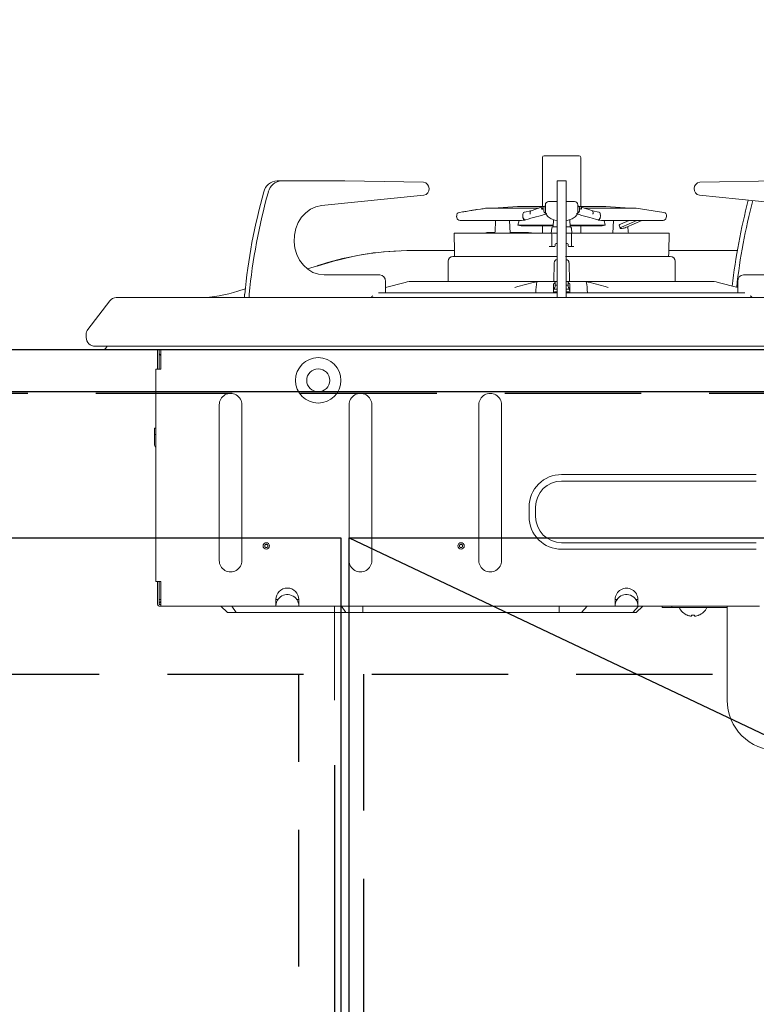
# Model space of a CAD drawing. Units: millimetres. Extents: x 210 to 8110, y 68 to 5608.
# Drawn here: x 2966 to 3193, y 1897 to 2200 of the extents above; entities that cross this region are included whole.
import ezdxf

# ---------------------------------------------------------------- set-up
doc = ezdxf.new("R2010")
doc.units = ezdxf.units.MM
doc.header["$LTSCALE"] = 5
for name, pattern in [('DASHDOT', [50.5, 30, -9, 2.5, -9]), ('HIDDEN', [12.6, 8.4, -4.2]), ('PHANTOM', [58, 30, -9, 2.5, -5, 2.5, -9])]:
    doc.linetypes.add(name, pattern=pattern)
doc.layers.get('0').update_dxf_attribs({"lineweight": 9})
for name, color, linetype, lineweight in [('キャビ', 134, 'Continuous', 9), ('トップ', 54, 'Continuous', 9), ('トビラ', 214, 'Continuous', 9)]:
    doc.layers.add(name, color=color, linetype=linetype, lineweight=lineweight)
doc.styles.get("Standard").update_dxf_attribs({"font": 'txt', "bigfont": 'bigfont'})
doc.styles.add('ＭＳ ゴシック', font='txt')
doc.dimstyles.get("Standard").update_dxf_attribs({"dimtxt": 0.18, "dimasz": 0.18, "dimexe": 0.18, "dimexo": 0.0625, "dimgap": 0.09, "dimtad": 0, "dimtih": 1, "dimtoh": 1, "dimdec": 4, "dimzin": 0, "dimdsep": 46, "dimtxsty": 'Standard', "dimcen": 0.09, "dimadec": 0, "dimazin": 0, "dimtfac": 1, "dimtdec": 4, "dimtofl": 0, "dimtmove": 0, "dimatfit": 3, "dimfxl": 1, "dimtolj": 1, "dimtzin": 0, "dimarcsym": 0})

# ---------------------------------------------------------------- blocks, each defined once
blk = doc.blocks.new('_DOT')
at = {"color": 0}
blk.add_line((-0.5, 0), (-1, 0), dxfattribs=at)
at = {"color": 0, "const_width": 0.5}
blk.add_lwpolyline([(-0.25, 0, 1), (0.25, 0, 1)], format="xyb", close=True, dxfattribs=at)
blk = doc.blocks.new('Dim21')
at = {"layer": 'トップ', "color": 54, "linetype": 'Continuous', "lineweight": 30}
for p, q in [((2082.57, 2138.54), (2082.57, 2500)), ((3582.57, 2138.54), (3582.57, 2500)), ((2082.57, 2460), (3582.57, 2460))]:
    blk.add_line(p, q, dxfattribs=at)
at = {"layer": 'トップ', "color": 54, "linetype": 'Continuous', "lineweight": 30, "xscale": 12, "yscale": 12, "zscale": 12}
for p, rotation in [((2082.57, 2460), 179.9999999999998), ((3582.57, 2460), 359.9999999999997)]:
    blk.add_blockref('_DOT', p, dxfattribs=dict(at, rotation=rotation))
at = {"layer": 'トップ', "color": 54, "linetype": 'Continuous', "lineweight": 9, "insert": (2832.57, 2460), "char_height": 80, "width": 1352.381, "attachment_point": 8, "style": 'ＭＳ ゴシック'}
blk.add_mtext('1500', dxfattribs=at)
blk = doc.blocks.new('*G84')
at = {"layer": 'トビラ', "color": 214, "linetype": 'Continuous', "lineweight": 9}
for p, q in [((3127.17, 2157.74), (3127.17, 2142.64)), ((3127.67, 2158.24), (3138.47, 2158.24)), ((3138.97, 2142.64), (3138.97, 2157.74)), ((3046.81, 2150.54), (3045.41, 2150.54)), ((3066.22, 2150.54), (3046.81, 2150.54)), ((3090.5, 2150.07), (3066.22, 2150.54)), ((3134.47, 2150.54), (3131.67, 2150.54)), ((3131.67, 2150.54), (3131.67, 2147.15)), ((3134.47, 2150.54), (3134.47, 2147.15)), ((3175.64, 2150.07), (3199.92, 2150.54)), ((3059.09, 2142.9), (3090.62, 2146.08)), ((3131.67, 2147.15), (3131.67, 2115.67)), ((3134.47, 2147.15), (3134.47, 2115.67)), ((3207.05, 2142.9), (3175.52, 2146.08)), ((3105.08, 2141.35), (3104.02, 2141.19)), ((3108.12, 2141.83), (3107.07, 2141.67)), ((3110.07, 2142.14), (3109.62, 2142.07)), ((3126.15, 2142.14), (3110.07, 2142.14)), ((3119.44, 2142.64), (3112.07, 2142.14)), ((3127.34, 2142.64), (3119.57, 2142.64)), ((3123.96, 2141.41), (3123.58, 2141.29)), ((3127.17, 2142.14), (3127.17, 2141.64)), ((3127.57, 2141.99), (3127.57, 2141.51)), ((3128.07, 2142.84), (3128.07, 2143.14)), ((3128.07, 2142.18), (3128.07, 2142.84)), ((3128.07, 2142.61), (3128.07, 2142.64)), ((3128.07, 2141.93), (3128.07, 2142.61)), ((3128.07, 2142.18), (3128.07, 2141.11)), ((3131.67, 2144.14), (3129.07, 2144.14)), ((3137.07, 2144.14), (3134.47, 2144.14)), ((3138.07, 2142.84), (3138.07, 2143.14)), ((3138.07, 2142.18), (3138.07, 2142.84)), ((3138.07, 2142.61), (3138.07, 2142.64)), ((3138.07, 2141.93), (3138.07, 2142.61)), ((3138.07, 2142.18), (3138.07, 2141.11)), ((3138.57, 2141.99), (3138.57, 2141.51)), ((3146.57, 2142.64), (3138.69, 2142.64)), ((3138.97, 2141.64), (3138.97, 2142.14)), ((3139.99, 2142.14), (3156.07, 2142.14)), ((3142.56, 2141.29), (3141.44, 2141.65)), ((3154.07, 2142.14), (3146.71, 2142.64)), ((3164.58, 2140.8), (3156.07, 2142.14)), ((3100.73, 2139.65), (3100.81, 2139.16)), ((3102.52, 2140.95), (3101.56, 2140.8)), ((3101.79, 2138.32), (3120.69, 2138.32)), ((3112.74, 2138.32), (3112.55, 2134.81)), ((3117.24, 2134.34), (3117.03, 2138.32)), ((3119.98, 2138.32), (3119.61, 2136.9)), ((3121.07, 2139.66), (3121.17, 2139.26)), ((3121.59, 2140.87), (3123.59, 2141.3)), ((3121.74, 2138.43), (3121.85, 2138.47)), ((3124.41, 2139.22), (3123.62, 2138.99)), ((3124.41, 2139.22), (3125.18, 2139.42)), ((3130.44, 2136.33), (3130.55, 2138.48)), ((3135.7, 2136.33), (3135.59, 2138.48)), ((3140.97, 2139.42), (3141.74, 2139.22)), ((3141.73, 2139.22), (3142.53, 2138.99)), ((3144.55, 2140.87), (3142.55, 2141.3)), ((3144.29, 2138.47), (3144.41, 2138.43)), ((3145.07, 2139.66), (3144.97, 2139.26)), ((3145.45, 2138.32), (3164.35, 2138.32)), ((3146.54, 2136.9), (3146.16, 2138.32)), ((3149.11, 2138.32), (3148.9, 2134.34)), ((3153.87, 2138.32), (3151.21, 2137.14)), ((3156.29, 2138.32), (3151.52, 2136.2)), ((3157.79, 2138.32), (3153.02, 2136.2)), ((3153.42, 2138.12), (3153.41, 2138.32)), ((3165.34, 2139.16), (3165.42, 2139.65)), ((3119.61, 2136.9), (3120.57, 2136.64)), ((3130.47, 2136.9), (3119.61, 2136.9)), ((3130.46, 2136.64), (3120.57, 2136.64)), ((3127.17, 2136.64), (3127.17, 2134.44)), ((3129.9, 2134.34), (3130.03, 2135.89)), ((3130.53, 2136.34), (3131.46, 2136.34)), ((3131.46, 2136.34), (3131.67, 2136.34)), ((3134.47, 2136.34), (3134.68, 2136.34)), ((3134.68, 2136.34), (3135.61, 2136.34)), ((3146.54, 2136.9), (3135.67, 2136.9)), ((3145.57, 2136.64), (3135.69, 2136.64)), ((3136.11, 2135.89), (3136.25, 2134.34)), ((3138.97, 2134.44), (3138.97, 2136.64)), ((3145.57, 2136.64), (3146.54, 2136.9)), ((3150.76, 2136.82), (3151.07, 2135.89)), ((3151.21, 2135.84), (3151.71, 2135.84)), ((3153.59, 2134.81), (3153.51, 2136.42)), ((3099.95, 2134.34), (3100.04, 2128.75)), ((3099.95, 2134.34), (3129.12, 2134.34)), ((3110.8, 2134.64), (3112.42, 2134.64)), ((3117.23, 2134.64), (3122.47, 2134.64)), ((3127.17, 2134.44), (3128.95, 2134.44)), ((3129.12, 2134.34), (3129.81, 2134.34)), ((3131.29, 2134.34), (3129.9, 2134.34)), ((3130.01, 2134.02), (3130, 2134.34)), ((3130.01, 2133.73), (3130.01, 2134.02)), ((3130.03, 2132.58), (3130.01, 2133.73)), ((3130.07, 2130.54), (3130.03, 2132.58)), ((3131.44, 2134.34), (3131.29, 2134.34)), ((3131.67, 2134.34), (3131.44, 2134.34)), ((3134.71, 2134.34), (3134.47, 2134.34)), ((3134.85, 2134.34), (3134.71, 2134.34)), ((3136.25, 2134.34), (3134.85, 2134.34)), ((3136.11, 2132.58), (3136.08, 2130.54)), ((3136.13, 2133.73), (3136.11, 2132.58)), ((3136.14, 2134.02), (3136.13, 2133.73)), ((3136.14, 2134.34), (3136.14, 2134.02)), ((3136.25, 2134.34), (3137.02, 2134.34)), ((3137.02, 2134.34), (3166.2, 2134.34)), ((3137.22, 2134.44), (3138.97, 2134.44)), ((3153.71, 2134.34), (3153.6, 2134.82)), ((3166.1, 2128.75), (3166.2, 2134.34)), ((3129.32, 2130.24), (3129.27, 2130.24)), ((3130.37, 2130.24), (3129.32, 2130.24)), ((3130.77, 2130.24), (3130.37, 2130.24)), ((3131.08, 2130.96), (3131.07, 2130.54)), ((3131.08, 2130.94), (3131.08, 2130.96)), ((3131.67, 2131.24), (3131.38, 2131.24)), ((3134.77, 2131.24), (3134.47, 2131.24)), ((3135.07, 2130.96), (3135.07, 2130.94)), ((3135.07, 2130.54), (3135.07, 2130.96)), ((3135.78, 2130.24), (3135.37, 2130.24)), ((3136.82, 2130.24), (3135.78, 2130.24)), ((3136.87, 2130.24), (3136.82, 2130.24)), ((3085.42, 2129.01), (3085.49, 2129.01)), ((3085.49, 2129.01), (3100.04, 2129.01)), ((3131.76, 2127.24), (3099.57, 2127.24)), ((3100.07, 2128.11), (3100.08, 2127.36)), ((3166.57, 2127.24), (3134.32, 2127.24)), ((3166.06, 2127.36), (3166.07, 2128.11)), ((3166.1, 2129.01), (3187.33, 2129.01)), ((3057.87, 2124.37), (3054.72, 2123.37)), ((3098.07, 2125.74), (3098.07, 2119.54)), ((3130.8, 2125.28), (3130.65, 2119.54)), ((3135.49, 2119.54), (3135.35, 2125.28)), ((3168.07, 2119.54), (3168.07, 2125.74)), ((3077.05, 2121.54), (3059.9, 2121.54)), ((3189.1, 2121.54), (3206.25, 2121.54)), ((3035.57, 2117.25), (3033.34, 2116.53)), ((3078.78, 2116.34), (3078.78, 2119.54)), ((3084.82, 2119.21), (3078.78, 2117.62)), ((3087.37, 2119.54), (3121.23, 2119.54)), ((3118.69, 2117.7), (3119.61, 2117.94)), ((3119.61, 2117.94), (3124.3, 2119.2)), ((3121.23, 2119.54), (3126.89, 2119.54)), ((3126.89, 2119.54), (3131.07, 2119.54)), ((3130.57, 2118.78), (3130.78, 2118.92)), ((3130.57, 2118.78), (3130.57, 2116.04)), ((3130.59, 2117.09), (3130.57, 2116.25)), ((3131.67, 2117.14), (3130.76, 2117.14)), ((3131.07, 2119.28), (3131.07, 2119.54)), ((3131.07, 2119.54), (3131.67, 2119.54)), ((3131.07, 2119.28), (3131.07, 2117.95)), ((3131.07, 2118.34), (3131.67, 2118.34)), ((3134.47, 2119.54), (3135.07, 2119.54)), ((3134.47, 2118.34), (3135.07, 2118.34)), ((3135.39, 2117.14), (3134.47, 2117.14)), ((3135.07, 2119.54), (3139.25, 2119.54)), ((3135.07, 2119.54), (3135.07, 2119.28)), ((3135.07, 2117.95), (3135.07, 2119.28)), ((3135.36, 2118.92), (3135.57, 2118.78)), ((3135.57, 2116.25), (3135.55, 2117.09)), ((3135.57, 2116.04), (3135.57, 2118.78)), ((3139.25, 2119.54), (3144.91, 2119.54)), ((3141.84, 2119.2), (3146.54, 2117.94)), ((3144.91, 2119.54), (3178.78, 2119.54)), ((3146.54, 2117.94), (3147.45, 2117.7)), ((3187.36, 2117.62), (3181.32, 2119.21)), ((3187.36, 2116.34), (3187.36, 2119.54)), ((2995.81, 2114.54), (3011.07, 2114.54)), ((3001.04, 2114.54), (3016.57, 2114.54)), ((3011.07, 2114.54), (3405.07, 2114.54)), ((3016.57, 2114.54), (3025.57, 2114.54)), ((3131.67, 2116.04), (3076.63, 2116.04)), ((3131.67, 2115.67), (3131.67, 2114.54)), ((3189.52, 2116.04), (3134.47, 2116.04)), ((3134.47, 2115.67), (3134.47, 2114.54)), ((3135.57, 2116.04), (3135.57, 2116.25)), ((2987.08, 2104.71), (2993.82, 2113.56)), ((2986.57, 2102.29), (2986.57, 2103.2)), ((2989.32, 2099.54), (2990.04, 2099.54)), ((2990.04, 2099.54), (2992.17, 2099.54)), ((2992.17, 2099.54), (2995.57, 2099.54)), ((2995.57, 2099.54), (3000.46, 2099.54)), ((3000.46, 2099.54), (3005.76, 2099.54)), ((3005.76, 2099.54), (3011.07, 2099.54)), ((3011.07, 2099.54), (3405.1, 2099.54)), ((2992.13, 2098.54), (3424.01, 2098.54)), ((3008.57, 2098.54), (3008.57, 2092.54)), ((3009.07, 2098.54), (3009.07, 2092.54)), ((3009.57, 2096.75), (3009.07, 2097.25)), ((3009.37, 2098.54), (3009.57, 2098.34)), ((3009.57, 2098.54), (3009.57, 2092.54)), ((3008.07, 2027.04), (3008.07, 2092.54)), ((3008.07, 2092.54), (3008.57, 2092.54)), ((3009.57, 2092.54), (3008.57, 2092.54)), ((3027.57, 2033.54), (3027.57, 2081.54)), ((3034.57, 2081.54), (3034.57, 2033.54)), ((3067.57, 2033.54), (3067.57, 2081.54)), ((3074.57, 2081.54), (3074.57, 2033.54)), ((3107.57, 2033.54), (3107.57, 2081.54)), ((3114.57, 2081.54), (3114.57, 2033.54)), ((3007.57, 2072.34), (3007.57, 2074.34)), ((3007.57, 2074.34), (3008.07, 2074.34)), ((3007.57, 2072.34), (3007.57, 2069.34)), ((3193.07, 2060.04), (3133.07, 2060.04)), ((3193.07, 2058.04), (3133.07, 2058.04)), ((3123.07, 2050.04), (3123.07, 2047.04)), ((3125.07, 2050.04), (3125.07, 2047.04)), ((3133.07, 2039.04), (3193.07, 2039.04)), ((3133.07, 2037.04), (3193.07, 2037.04)), ((3008.57, 2027.04), (3008.07, 2027.04)), ((3009.57, 2027.04), (3008.57, 2027.04)), ((3008.57, 2027.04), (3008.57, 2020.04)), ((3009.07, 2027.04), (3009.07, 2020.04)), ((3009.57, 2027.04), (3009.57, 2020.04)), ((3009.57, 2020.04), (3009.07, 2020.04)), ((3009.57, 2019.54), (3009.57, 2020.04)), ((3045.04, 2020.04), (3045.04, 2021.54)), ((3052.1, 2021.54), (3052.1, 2020.04)), ((3149.58, 2020.04), (3149.58, 2021.54)), ((3156.57, 2021.54), (3156.57, 2020.04)), ((3009.07, 2019.54), (3009.57, 2019.54)), ((3045.04, 2019.54), (3009.57, 2019.54)), ((3030.07, 2017.54), (3028.07, 2019.54)), ((3032.8, 2017.54), (3030.07, 2017.54)), ((3066.56, 2017.54), (3032.8, 2017.54)), ((3052.1, 2019.54), (3045.04, 2019.54)), ((3149.54, 2019.54), (3052.1, 2019.54)), ((3071.83, 2017.54), (3066.56, 2017.54)), ((3132.27, 2017.54), (3071.83, 2017.54)), ((3139.21, 2017.54), (3132.27, 2017.54)), ((3155.02, 2017.54), (3139.21, 2017.54)), ((3156.6, 2019.54), (3149.54, 2019.54)), ((3156.07, 2017.54), (3155.02, 2017.54)), ((3156.07, 2017.54), (3158.07, 2019.54)), ((3194.09, 2019.54), (3156.6, 2019.54)), ((3164.07, 2019.04), (3164.07, 2019.54)), ((3167.07, 2019.04), (3164.07, 2019.04)), ((3167.07, 2019.54), (3167.07, 2019.04)), ((3167.07, 2019.04), (3184.07, 2019.04)), ((3184.07, 1990.54), (3184.07, 2019.54))]:
    blk.add_line(p, q, dxfattribs=at)
at = {"layer": 'トビラ', "color": 214, "linetype": 'PHANTOM', "lineweight": 9}
for p, q in [((3008.07, 2072.34), (3007.57, 2072.34)), ((3009.07, 2021.54), (3009.57, 2021.54)), ((3045.66, 2021.54), (3045.04, 2021.54)), ((3052.1, 2021.54), (3051.48, 2021.54)), ((3150.16, 2021.54), (3149.58, 2021.54)), ((3156.57, 2021.54), (3155.98, 2021.54)), ((3032.8, 2017.54), (3031.49, 2019.54)), ((3066.56, 2017.54), (3065.24, 2019.54)), ((3071.83, 2017.54), (3071.83, 2019.54)), ((3132.27, 2017.54), (3132.27, 2019.54)), ((3139.21, 2017.54), (3140.95, 2019.54)), ((3155.02, 2017.54), (3156.75, 2019.54))]:
    blk.add_line(p, q, dxfattribs=at)
at = {"layer": 'トビラ', "color": 214, "linetype": 'DASHDOT', "lineweight": 9}
blk.add_line((3063.07, 1990.54), (3063.07, 2019.54), dxfattribs=at)
at = {"layer": 'トビラ', "color": 214, "linetype": 'Continuous', "lineweight": 9}
for points in [[(3059.9, 2121.54), (3058.14, 2121.74), (3056.45, 2122.31), (3054.88, 2123.25), (3053.49, 2124.51), (3052.34, 2126.06), (3051.46, 2127.82), (3050.89, 2129.75), (3050.64, 2131.77), (3050.73, 2133.81), (3051.16, 2135.79), (3051.9, 2137.64), (3052.93, 2139.29), (3054.22, 2140.69), (3055.71, 2141.78), (3057.35, 2142.53), (3059.09, 2142.9)], [(3105.08, 2141.35), (3105.08, 2141.35), (3105.16, 2141.37), (3105.36, 2141.4), (3105.63, 2141.44), (3105.96, 2141.49), (3106.3, 2141.54), (3106.61, 2141.59), (3106.85, 2141.63), (3107.01, 2141.66), (3107.07, 2141.67), (3107.07, 2141.67)], [(3126.93, 2141.74), (3126.93, 2141.75), (3126.92, 2141.85), (3126.97, 2142.16), (3127.09, 2142.4), (3127.28, 2142.56), (3127.51, 2142.62)], [(3128.08, 2142.83), (3127.87, 2142.74), (3127.38, 2142.61)], [(3139.22, 2141.74), (3139.22, 2141.75), (3139.22, 2141.85), (3139.18, 2142.16), (3139.05, 2142.4), (3138.86, 2142.56), (3138.63, 2142.62)], [(3121.59, 2140.87), (3121.57, 2140.87), (3121.53, 2140.86), (3121.49, 2140.84), (3121.33, 2140.71), (3121.22, 2140.49), (3121.16, 2140.21), (3121.12, 2139.9), (3121.07, 2139.68)], [(3121.07, 2139.66), (3121.07, 2139.67), (3121.07, 2139.68)], [(3121.13, 2139.24), (3121.27, 2138.89), (3121.43, 2138.61), (3121.6, 2138.45), (3121.75, 2138.43)], [(3121.17, 2139.26), (3121.32, 2138.91), (3121.5, 2138.63), (3121.7, 2138.48), (3121.87, 2138.47)], [(3121.85, 2138.46), (3122.74, 2138.74), (3123.62, 2138.99)], [(3123.43, 2140.28), (3123.43, 2140.3), (3123.4, 2140.46), (3123.37, 2140.77), (3123.4, 2141.03), (3123.48, 2141.21), (3123.59, 2141.3)], [(3131.67, 2138.21), (3131, 2138.35), (3129.81, 2138.79), (3128.88, 2139.4), (3128.28, 2140.13), (3128.07, 2140.94)], [(3138.07, 2140.94), (3137.86, 2140.13), (3137.27, 2139.4), (3136.33, 2138.79), (3135.14, 2138.35), (3134.47, 2138.21)], [(3142.53, 2138.99), (3143.79, 2138.62), (3144.29, 2138.46)], [(3142.71, 2140.28), (3142.72, 2140.3), (3142.75, 2140.46), (3142.77, 2140.77), (3142.74, 2141.03), (3142.67, 2141.21), (3142.55, 2141.3)], [(3144.97, 2139.26), (3144.82, 2138.91), (3144.63, 2138.64), (3144.44, 2138.48), (3144.27, 2138.47)], [(3145.01, 2139.24), (3144.89, 2138.89), (3144.73, 2138.61), (3144.55, 2138.45), (3144.39, 2138.43)], [(3144.55, 2140.87), (3144.58, 2140.87), (3144.61, 2140.86), (3144.65, 2140.84), (3144.82, 2140.71), (3144.92, 2140.49), (3144.99, 2140.21), (3145.02, 2139.9), (3145.07, 2139.68)], [(3145.07, 2139.66), (3145.07, 2139.67), (3145.07, 2139.68)], [(3150.76, 2136.82), (3150.76, 2136.84), (3150.78, 2136.88), (3150.84, 2136.94), (3150.94, 2137), (3151.06, 2137.07), (3151.21, 2137.14)], [(3151.52, 2136.2), (3151.37, 2136.13), (3151.25, 2136.07), (3151.15, 2136), (3151.09, 2135.95), (3151.07, 2135.9), (3151.08, 2135.87), (3151.13, 2135.85), (3151.21, 2135.84)], [(3112.55, 2134.81), (3112.55, 2134.78), (3112.43, 2134.34)], [(3122.47, 2134.64), (3122.83, 2134.63), (3124.77, 2134.35)], [(3100.05, 2128.72), (3100.05, 2128.71), (3100.05, 2128.67), (3100.06, 2128.57), (3100.06, 2128.39), (3100.07, 2128.16), (3100.07, 2128.1)], [(3166.07, 2128.11), (3166.08, 2128.34), (3166.08, 2128.46)], [(3126.89, 2119.54), (3126.87, 2119.54), (3125.48, 2119.44)], [(3130.78, 2118.92), (3130.99, 2119.1), (3131.07, 2119.28)], [(3131.07, 2117.95), (3130.98, 2117.66), (3130.78, 2117.35)], [(3135.36, 2117.35), (3135.15, 2117.68), (3135.07, 2117.95)], [(3140.67, 2119.44), (3139.27, 2119.54), (3139.25, 2119.54)], [(3035.4, 2115.6), (3035.4, 2114.55), (3035.4, 2114.53)], [(3036.8, 2115.6), (3036.8, 2114.55), (3036.8, 2114.54)], [(3078.74, 2116.04), (3078.76, 2116.15), (3078.78, 2116.34)], [(3187.4, 2116.04), (3187.38, 2116.15), (3187.36, 2116.34)], [(3051.48, 2021.54), (3051.17, 2021.91), (3050.84, 2022.25), (3050.38, 2022.58), (3049.88, 2022.82), (3049.36, 2022.98), (3048.82, 2023.06), (3048.3, 2023.06), (3047.8, 2022.99), (3047.33, 2022.84), (3046.88, 2022.64), (3046.47, 2022.38), (3046.11, 2022.07), (3045.88, 2021.81), (3045.66, 2021.54)], [(3155.98, 2021.54), (3155.96, 2021.57), (3155.95, 2021.59), (3155.65, 2021.96), (3155.3, 2022.28), (3154.84, 2022.6), (3154.34, 2022.84), (3153.82, 2022.99), (3153.28, 2023.07), (3152.77, 2023.06), (3152.27, 2022.98), (3151.8, 2022.83), (3151.35, 2022.63), (3150.95, 2022.37), (3150.59, 2022.05), (3150.37, 2021.8), (3150.16, 2021.54)], [(3009.07, 2020.39), (3009.21, 2020.55), (3009.36, 2020.71), (3009.46, 2020.82), (3009.57, 2020.94)], [(3045.04, 2020.04), (3045.04, 2019.96), (3045.04, 2019.88), (3045.05, 2019.84), (3045.05, 2019.8)], [(3045.05, 2019.8), (3045.07, 2019.96), (3045.09, 2020.11), (3045.26, 2020.77), (3045.55, 2021.38), (3045.61, 2021.46), (3045.66, 2021.54)], [(3051.48, 2021.54), (3051.8, 2020.93), (3052.02, 2020.29), (3052.05, 2020.13), (3052.08, 2019.96), (3052.09, 2019.88), (3052.09, 2019.8)], [(3052.09, 2019.8), (3052.1, 2019.88), (3052.1, 2019.96), (3052.1, 2020), (3052.1, 2020.04)], [(3149.58, 2020.04), (3149.57, 2019.96), (3149.56, 2019.88), (3149.55, 2019.8), (3149.55, 2019.73), (3149.54, 2019.67), (3149.54, 2019.62), (3149.54, 2019.59), (3149.54, 2019.55), (3149.54, 2019.55), (3149.54, 2019.54)], [(3156.6, 2019.54), (3156.6, 2019.56), (3156.6, 2019.57), (3156.6, 2019.61), (3156.6, 2019.65), (3156.6, 2019.71), (3156.59, 2019.78), (3156.59, 2019.85), (3156.58, 2019.93), (3156.57, 2019.99), (3156.57, 2020.04)], [(3045.05, 2019.8), (3045.05, 2019.73), (3045.04, 2019.67), (3045.04, 2019.62), (3045.04, 2019.58), (3045.04, 2019.56), (3045.04, 2019.54), (3045.04, 2019.54), (3045.04, 2019.54)], [(3052.1, 2019.54), (3052.1, 2019.56), (3052.1, 2019.57), (3052.1, 2019.61), (3052.1, 2019.65), (3052.1, 2019.71), (3052.09, 2019.78), (3052.09, 2019.79), (3052.09, 2019.8)], [(3171.85, 2016.69), (3171.97, 2016.65), (3172.09, 2016.61), (3172.25, 2016.55), (3172.42, 2016.51), (3172.59, 2016.47), (3172.77, 2016.44), (3172.84, 2016.43), (3172.91, 2016.43), (3172.96, 2016.43), (3173.02, 2016.43), (3173.06, 2016.44), (3173.09, 2016.45), (3173.11, 2016.51), (3173.12, 2016.59), (3173.13, 2016.64), (3173.14, 2016.69)], [(3174, 2016.69), (3174.01, 2016.65), (3174.02, 2016.61), (3174.03, 2016.56), (3174.04, 2016.51), (3174.05, 2016.47), (3174.08, 2016.44), (3174.12, 2016.43), (3174.17, 2016.43), (3174.23, 2016.43), (3174.29, 2016.43), (3174.37, 2016.44), (3174.45, 2016.45), (3174.73, 2016.51), (3175, 2016.59), (3175.15, 2016.64), (3175.29, 2016.69)]]:
    blk.add_lwpolyline(points, dxfattribs=at)
for centre, radius in [((3058.07, 2089.04), 7), ((3058.07, 2089.04), 3.54), ((3042.07, 2038.04), 1), ((3102.07, 2038.04), 1)]:
    blk.add_circle(centre, radius, dxfattribs=at)
at = {"layer": 'トビラ', "color": 214, "linetype": 'PHANTOM', "lineweight": 9}
for centre in [(3042.07, 2038.04), (3102.07, 2038.04)]:
    blk.add_circle(centre, 0.5, dxfattribs=at)
at = {"layer": 'トビラ', "color": 214, "linetype": 'Continuous', "lineweight": 9}
for centre, radius, start, end in [((3127.67, 2157.74), 0.5, 90, 180), ((3138.47, 2157.74), 0.5, 0, 90), ((3045.63, 2146.1), 4.45, 92.8237, 167.2244), ((3047.03, 2146.1), 4.45, 92.8237, 167.2244), ((3090.22, 2148.07), 2.03, 281.4174, 82.0862), ((3175.92, 2148.07), 2.03, 97.9138, 258.5826), ((3216.1, 2098.08), 181.54, 164.339, 174.4611), ((3217.5, 2098.08), 181.54, 164.339, 174.4611), ((3366.14, 2098.08), 181.58, 165.1702, 173.6802), ((3367.57, 2098.08), 181.61, 165.2157, 173.793), ((3107.08, 2153.36), 11.6, 275.1432, 282.6448), ((3119.57, 2140.64), 2, 90, 93.8485), ((3113.68, 2176.18), 36.25, 286.4627, 292.0378), ((3128.38, 2142.05), 0.814, 113.6372, 184.0869), ((3128.57, 2141.43), 1, 176.0109, 248.2422), ((3129.07, 2143.14), 1, 90, 180), ((3137.07, 2143.14), 1, 0, 90), ((3137.57, 2141.44), 1, 289.6711, 3.8728), ((3137.72, 2142.04), 0.857, 357.2004, 68.586), ((3139.26, 2145.46), 2.9, 245.5908, 259.8418), ((3146.56, 2159.99), 19.04, 246.1694, 254.4125), ((3146.57, 2140.64), 2, 86.1515, 90), ((3101.72, 2139.81), 1, 98.9726, 188.9726), ((3101.79, 2139.32), 1, 188.9726, 270), ((3101.07, 2155.08), 14.23, 275.8627, 281.9784), ((3120.75, 2143.12), 4.79, 270.1149, 282.1131), ((3120.66, 2160.29), 21.36, 282.2106, 291.521), ((3308.6, 2141.13), 180.53, 180, 180.0619), ((3145.48, 2160.29), 21.36, 248.479, 257.7894), ((2957.54, 2141.13), 180.53, 359.9381, 0), ((3145.4, 2143.12), 4.79, 257.8869, 269.8851), ((3164.35, 2139.32), 1, 270, 351.0274), ((3164.43, 2139.81), 1, 351.0274, 81.0274), ((3130.53, 2135.84), 0.5, 90, 175), ((3135.61, 2135.84), 0.5, 5, 90), ((3151.3, 2139.89), 4.07, 275.7105, 294.9222), ((3110.89, 2130.38), 4.26, 91.2391, 111.465), ((3128.07, 2133.94), 0.5, 53.1136, 90), ((3138.07, 2133.94), 0.5, 90, 126.8864), ((3130.37, 2130.54), 0.3, 181, 270), ((3130.77, 2130.54), 0.3, 270, 359.5), ((3131.38, 2130.94), 0.3, 90, 179.5), ((3134.77, 2130.94), 0.3, 0.5, 90), ((3135.37, 2130.54), 0.3, 180.5, 270), ((3135.78, 2130.54), 0.3, 270, 359), ((3086.71, 2039.77), 89.25, 90.8274, 108.9411), ((3087.2, 2034.99), 94.08, 92.5486, 108.1653), ((3099.57, 2125.74), 1.5, 90, 180), ((3100.38, 2127.36), 0.3, 181.0148, 204.0625), ((3131.78, 2125.28), 0.975, 96.5997, 179.8821), ((3134.35, 2125.27), 0.987, 0.559, 82.8727), ((3165.76, 2127.36), 0.3, 335.9375, 358.9852), ((3172.63, 2128.3), 6.55, 176.3288, 178.5739), ((3166.57, 2125.74), 1.5, 0, 90), ((3076.9, 2119.67), 1.88, 356.1887, 85.598), ((3189.24, 2119.67), 1.88, 94.402, 183.8113), ((3087.37, 2109.54), 10, 90, 104.7436), ((3126.89, 2109.54), 10, 98.1255, 105), ((3142.92, 2116.05), 17.78, 169.0134, 180.0364), ((3135.67, 2119.47), 0.632, 197.7825, 240.7508), ((3122.69, 2115.98), 18.31, 0.183, 10.8851), ((3139.25, 2109.54), 10, 75, 81.8593), ((3178.78, 2109.54), 10, 75.2564, 90), ((2995.81, 2112.04), 2.5, 90, 142.6961), ((3021.1, 2153.11), 38.57, 270.7487, 288.5073), ((3075.9, 2113.56), 1.82, 121.6502, 147.4269), ((3131.58, 2106.89), 9.42, 89.4714, 96.1722), ((3134.56, 2106.89), 9.42, 83.8278, 90.5286), ((3190.25, 2113.56), 1.82, 32.5731, 58.3498), ((2989.07, 2103.2), 2.5, 142.6961, 180), ((2989.32, 2102.29), 2.75, 180, 270), ((2990.81, 2100.67), 2.5, 301.7677, 333.2441), ((3031.07, 2081.54), 3.5, 359.9994, 180.0006), ((3071.07, 2081.54), 3.5, 359.9999, 180.0001), ((3111.07, 2081.54), 3.5, 359.9994, 180.0006), ((3008.57, 2069.34), 1, 180.0079, 239.9944), ((3133.07, 2050.04), 10, 89.9997, 180.0003), ((3133.07, 2050.04), 8, 90.0003, 179.9995), ((3133.07, 2047.04), 10, 179.9998, 270), ((3133.07, 2047.04), 8, 180.0003, 269.9997), ((3031.07, 2033.54), 3.5, 179.9995, 0.0005), ((3071.07, 2033.54), 3.5, 179.9999, 0.0001), ((3111.07, 2033.54), 3.5, 179.9994, 0.0006), ((3048.57, 2021.54), 3.53, 0.0001, 179.9999), ((3153.07, 2021.54), 3.5, 359.9999, 180.0001), ((3009.07, 2020.04), 0.5, 180.0015, 270.0019), ((3153.07, 2019.54), 3.53, 145.502, 171.8617), ((3153.07, 2019.54), 3.53, 8.1448, 34.4954), ((3173.57, 2021.04), 4.69, 205.1431, 248.308), ((3173.57, 2021.04), 4.69, 291.6937, 334.8565), ((3173.57, 2022.41), 5.73, 265.7113, 274.2887), ((3199.57, 1990.54), 15.5, 180.0001, 270)]:
    blk.add_arc(centre, radius, start, end, dxfattribs=at)
blk = doc.blocks.new('Dim45')
at = {"layer": 'トビラ', "color": 214, "linetype": 'Continuous', "lineweight": 30}
for p, q in [((3063.07, 1970.54), (3063.07, 1712.99)), ((3208.07, 1931.48), (3208.07, 1712.99)), ((3208.07, 1732.99), (3063.07, 1732.99))]:
    blk.add_line(p, q, dxfattribs=at)
at = {"layer": 'トビラ', "color": 214, "linetype": 'Continuous', "lineweight": 30, "xscale": 12, "yscale": 12, "zscale": 12}
for p, rotation in [((3063.07, 1732.99), 179.9999999999995), ((3208.07, 1732.99), 359.9999999999997)]:
    blk.add_blockref('_DOT', p, dxfattribs=dict(at, rotation=rotation))
at = {"layer": 'トビラ', "color": 214, "linetype": 'Continuous', "lineweight": 9, "insert": (3143.22, 1738.99), "char_height": 70, "width": 850, "attachment_point": 8, "style": 'ＭＳ ゴシック'}
blk.add_mtext('145', dxfattribs=at)
blk = doc.blocks.new('*G83')
blk.add_blockref('*G84', (0, 0))
at = {"layer": 'トビラ', "color": 214, "linetype": 'Continuous', "lineweight": 30}
dim = blk.add_linear_dim(base=(3063.071, 1732.991), p1=(3208.071, 1951.479), p2=(3063.071, 1990.542), angle=180, dimstyle='Standard', override={"dimscale": 1, "dimtxt": 70, "dimasz": 12, "dimexe": 20, "dimexo": 20, "dimgap": 0, "dimtad": 1, "dimtih": 0, "dimtoh": 0, "dimdec": 2, "dimzin": 8, "dimtxsty": 'ＭＳ ゴシック', "dimblk1": 'DOT', "dimblk2": 'DOT', "dimsah": 1, "dimse1": 0, "dimse2": 0, "dimtix": 0, "dimtofl": 1, "dimtmove": 2, "dimatfit": 2, "dimtzin": 8}, dxfattribs=at)
dim.commit()
dim.dimension.update_dxf_attribs({"geometry": 'Dim45', "text_midpoint": (3143.219, 1773.991), "dimtype": 160})

msp = doc.modelspace()

# ---------------------------------------------------------------- linework, layer by layer
at = {"layer": 'キャビ', "color": 134, "linetype": 'HIDDEN', "lineweight": 30}
for p, q in [((3535.571, 2085.042), (2129.571, 2085.042)), ((2129.571, 1998.542), (3535.571, 1998.542)), ((3052.071, 1593.542), (3052.071, 1998.542)), ((3072.071, 1998.542), (3072.071, 1593.542))]:
    msp.add_line(p, q, dxfattribs=at)
at = {"layer": 'トップ', "color": 54, "linetype": 'Continuous', "lineweight": 30}
for p, q in [((2082.571, 2098.542), (3582.571, 2098.542)), ((3582.571, 2085.542), (2082.571, 2085.542))]:
    msp.add_line(p, q, dxfattribs=at)
at = {"layer": 'トビラ', "color": 214, "linetype": 'Continuous', "lineweight": 30}
for p, q in [((2600.071, 2040.542), (3065.071, 2040.542)), ((3065.071, 2040.542), (3065.071, 1599.542)), ((3067.571, 1599.542), (3067.571, 2040.542)), ((3067.571, 2040.542), (3532.571, 2040.542))]:
    msp.add_line(p, q, dxfattribs=at)
at = {"layer": 'トビラ', "color": 214, "linetype": 'DASHDOT', "lineweight": 30}
msp.add_line((3067.571, 2040.542), (3532.571, 1820.042), dxfattribs=at)

# ---------------------------------------------------------------- block references
msp.add_blockref('*G83', (0, 0))

# ---------------------------------------------------------------- dimensions: what is measured, and where the dimension line sits
at = {"layer": 'トップ', "color": 54, "linetype": 'Continuous', "lineweight": 30}
dim = msp.add_linear_dim(base=(3582.571, 2460), p1=(2082.571, 2098.542), p2=(3582.571, 2098.542), dimstyle='Standard', override={"dimscale": 1, "dimtxt": 80, "dimasz": 12, "dimexe": 40, "dimexo": 40, "dimgap": 0, "dimtad": 1, "dimtih": 0, "dimtoh": 0, "dimdec": 2, "dimzin": 8, "dimtxsty": 'ＭＳ ゴシック', "dimblk1": 'DOT', "dimblk2": 'DOT', "dimsah": 1, "dimse1": 0, "dimse2": 0, "dimtix": 0, "dimtofl": 1, "dimtmove": 1, "dimatfit": 2, "dimtzin": 8}, dxfattribs=at)
dim.commit()
dim.dimension.update_dxf_attribs({"geometry": 'Dim21', "text_midpoint": (2832.571, 2460), "dimtype": 160, "text_rotation": 360})

doc.saveas('drawing.dxf')
